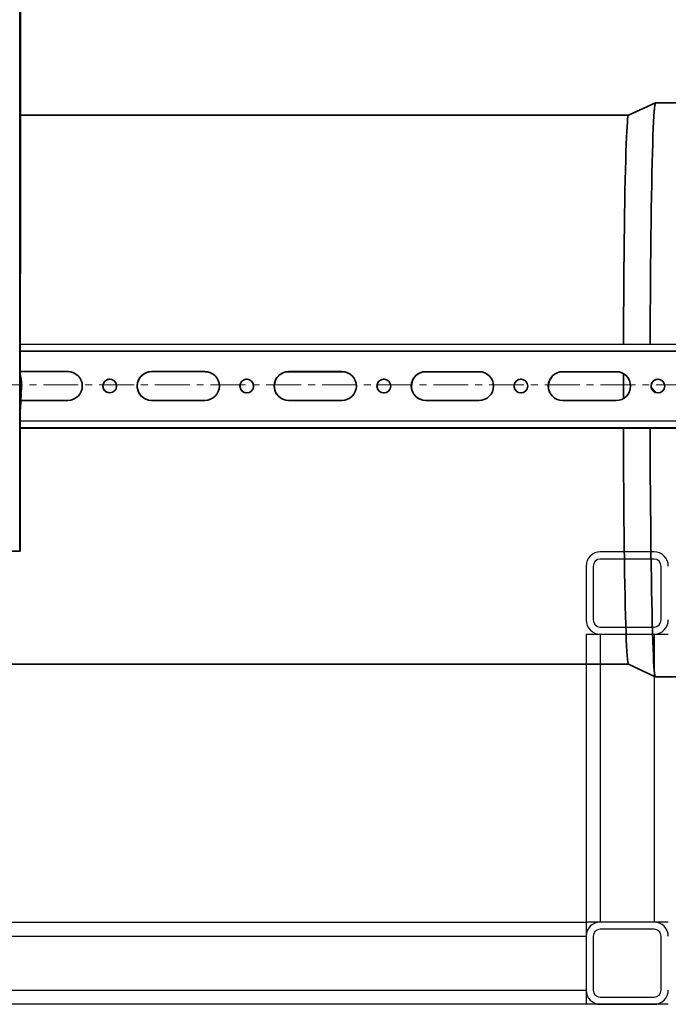
# Model space of a CAD drawing. Units: millimetres. Extents: x -10712 to -1555, y -12793 to -9350.
# Drawn here: x -5216 to -4980, y -11066 to -10707 of the extents above; entities that cross this region are included whole.
import ezdxf

# ---------------------------------------------------------------- set-up
doc = ezdxf.new("R2010")
doc.units = ezdxf.units.MM
doc.linetypes.add('CENTERX2', pattern=[20.32, 12.7, -2.54, 2.54, -2.54])
doc.layers.add('Boilers', color=7, linetype='Continuous')
doc.layers.add('Flues', color=8, linetype='Continuous')

msp = doc.modelspace()

# ---------------------------------------------------------------- linework, layer by layer
at = {"layer": 'Boilers', "linetype": 'Continuous', "lineweight": 25}
for p, q in [((-4984.869, -10900.995), (-5004.469, -10900.995)), ((-4984.869, -10903.595), (-5004.469, -10903.595)), ((-5009.669, -10906.195), (-5009.669, -10925.795)), ((-5007.069, -10906.195), (-5007.069, -10925.795)), ((-4982.269, -10925.795), (-4982.269, -10906.195)), ((-5004.469, -10928.395), (-4984.869, -10928.395)), ((-5009.669, -10930.995), (-5009.669, -11035.995)), ((-5009.669, -10930.995), (-5004.469, -10930.995)), ((-5004.469, -10930.995), (-4984.869, -10930.995)), ((-5004.469, -10930.995), (-5004.469, -11035.995)), ((-4984.869, -10930.995), (-4984.869, -11035.995)), ((-4984.869, -10930.995), (-4979.669, -10930.995)), ((-5449.669, -11035.995), (-5009.669, -11035.995)), ((-5004.469, -11035.995), (-5009.669, -11035.995)), ((-5009.669, -11035.995), (-5009.669, -11041.195)), ((-4984.869, -11035.995), (-5004.469, -11035.995)), ((-4979.669, -11035.995), (-4984.869, -11035.995)), ((-5449.669, -11041.195), (-5009.669, -11041.195)), ((-5009.669, -11041.195), (-5009.669, -11060.795)), ((-5007.069, -11041.195), (-5007.069, -11060.795)), ((-4984.869, -11038.595), (-5004.469, -11038.595)), ((-4982.269, -11060.795), (-4982.269, -11041.195)), ((-5449.669, -11060.795), (-5009.669, -11060.795)), ((-5009.669, -11060.795), (-5009.669, -11065.995)), ((-5004.469, -11063.395), (-4984.869, -11063.395)), ((-4979.669, -11065.995), (-5479.669, -11065.995)), ((-5004.469, -11065.995), (-4984.869, -11065.995))]:
    msp.add_line(p, q, dxfattribs=at)
for centre, radius, start, end in [((-5004.469, -10906.195), 5.2, 90, 180), ((-4984.869, -10906.195), 5.2, 0, 90), ((-5004.469, -10906.195), 2.6, 90, 180), ((-4984.869, -10906.195), 2.6, 0, 90), ((-5004.469, -10925.795), 5.2, 180, 270), ((-5004.469, -10925.795), 2.6, 180, 270), ((-4984.869, -10925.795), 5.2, 270, 0), ((-4984.869, -10925.795), 2.6, 270, 0), ((-5004.469, -11041.195), 5.2, 90, 180), ((-4984.869, -11041.195), 5.2, 0, 90), ((-5004.469, -11041.195), 2.6, 90, 180), ((-4984.869, -11041.195), 2.6, 0, 90), ((-5004.469, -11060.795), 5.2, 180, 270), ((-5004.469, -11060.795), 2.6, 180, 270), ((-4984.869, -11060.795), 5.2, 270, 0), ((-4984.869, -11060.795), 2.6, 270, 0)]:
    msp.add_arc(centre, radius, start, end, dxfattribs=at)
at = {"layer": 'Flues', "linetype": 'Continuous', "lineweight": 35}
for p, q in [((-5216.248, -10900.681), (-5216.112, -10502.698)), ((-5216.081, -10900.764), (-5215.945, -10502.781)), ((-4984.379, -10737.184), (-4994.205, -10741.765)), ((-4975.562, -10737.182), (-4984.362, -10737.18)), ((-4994.197, -10741.762), (-5216.027, -10741.724)), ((-4665.929, -10825.363), (-5216.056, -10825.269)), ((-4665.93, -10827.84), (-5216.056, -10827.745)), ((-5198.655, -10835.248), (-5216.059, -10835.245)), ((-5198.618, -10835.266), (-5216.059, -10835.263)), ((-5198.618, -10835.266), (-5198.655, -10835.248)), ((-5148.663, -10835.257), (-5168.16, -10835.253)), ((-5168.123, -10835.272), (-5168.16, -10835.253)), ((-5148.626, -10835.275), (-5168.123, -10835.272)), ((-5148.626, -10835.275), (-5148.663, -10835.257)), ((-5098.672, -10835.265), (-5118.168, -10835.262)), ((-5118.131, -10835.28), (-5118.168, -10835.262)), ((-5098.635, -10835.284), (-5118.131, -10835.28)), ((-5098.635, -10835.284), (-5098.672, -10835.265)), ((-5048.68, -10835.274), (-5068.177, -10835.27)), ((-5068.14, -10835.289), (-5068.177, -10835.27)), ((-5048.643, -10835.292), (-5068.14, -10835.289)), ((-5048.643, -10835.292), (-5048.68, -10835.274)), ((-4998.689, -10835.282), (-5018.185, -10835.279)), ((-5018.148, -10835.297), (-5018.185, -10835.279)), ((-4998.652, -10835.301), (-5018.148, -10835.297)), ((-4998.652, -10835.301), (-4998.689, -10835.282)), ((-5215.947, -10848.629), (-5215.799, -10843.247)), ((-5215.91, -10848.648), (-5215.762, -10843.266)), ((-5215.799, -10843.247), (-5215.762, -10843.266)), ((-4983.932, -10842.986), (-4985.853, -10841.064)), ((-5215.83, -10845.745), (-5198.658, -10845.748)), ((-5168.163, -10845.753), (-5148.667, -10845.756)), ((-5118.172, -10845.761), (-5098.675, -10845.765)), ((-5068.181, -10845.77), (-5048.684, -10845.773)), ((-5018.189, -10845.779), (-4998.692, -10845.782)), ((-5215.947, -10848.629), (-5215.91, -10848.648)), ((-4665.939, -10853.339), (-5216.065, -10853.244)), ((-4665.94, -10855.862), (-5216.066, -10855.767)), ((-4665.94, -10855.954), (-5216.066, -10855.86)), ((-5216.081, -10900.764), (-5216.248, -10900.681)), ((-5341.445, -10941.902), (-4994.231, -10941.962)), ((-4994.239, -10941.958), (-4984.415, -10946.542)), ((-4984.398, -10946.546), (-4975.632, -10946.547))]:
    msp.add_line(p, q, dxfattribs=at)
at = {"layer": 'Flues', "linetype": 'CENTERX2', "lineweight": 18}
msp.add_line((-5451.411, -10840.1), (-1555.112, -10840.1), dxfattribs=at)
at = {"layer": 'Flues', "linetype": 'Continuous', "lineweight": 35, "flags": 128}
for points in [[(-4986.291, -10825.308), (-4986.27, -10819.611), (-4986.242, -10813.701), (-4986.207, -10807.887), (-4986.167, -10802.187), (-4986.12, -10796.621), (-4986.067, -10791.209), (-4986.009, -10785.968), (-4985.945, -10780.916), (-4985.876, -10776.07), (-4985.802, -10771.447), (-4985.723, -10767.062), (-4985.639, -10762.931), (-4985.552, -10759.066), (-4985.46, -10755.482), (-4985.365, -10752.19), (-4985.266, -10749.201), (-4985.164, -10746.526), (-4985.06, -10744.173), (-4984.953, -10742.151), (-4984.845, -10740.466), (-4984.734, -10739.125), (-4984.623, -10738.131), (-4984.511, -10737.488), (-4984.398, -10737.198), (-4984.362, -10737.18)], [(-4996.031, -10825.306), (-4996.011, -10820.154), (-4995.983, -10814.404), (-4995.949, -10808.749), (-4995.909, -10803.211), (-4995.862, -10797.809), (-4995.81, -10792.562), (-4995.753, -10787.487), (-4995.689, -10782.604), (-4995.621, -10777.929), (-4995.548, -10773.478), (-4995.47, -10769.268), (-4995.387, -10765.312), (-4995.3, -10761.626), (-4995.21, -10758.221), (-4995.116, -10755.11), (-4995.019, -10752.304), (-4994.919, -10749.812), (-4994.816, -10747.644), (-4994.711, -10745.806), (-4994.605, -10744.306), (-4994.497, -10743.149), (-4994.388, -10742.339), (-4994.278, -10741.878), (-4994.205, -10741.765)], [(-5196.276, -10835.818), (-5197.259, -10835.446), (-5198.618, -10835.266)], [(-5146.285, -10835.827), (-5147.268, -10835.454), (-5148.626, -10835.275)], [(-5096.293, -10835.835), (-5097.276, -10835.463), (-5098.635, -10835.284)], [(-5046.302, -10835.844), (-5047.285, -10835.471), (-5048.643, -10835.292)], [(-4996.311, -10835.852), (-4997.293, -10835.48), (-4998.652, -10835.301)], [(-4996.059, -10845.074), (-4996.059, -10843.714), (-4996.057, -10837.782), (-4996.055, -10835.992)], [(-5216.062, -10844.459), (-5215.936, -10843.932), (-5215.799, -10843.247)], [(-4994.239, -10941.958), (-4994.244, -10941.955), (-4994.354, -10941.714), (-4994.463, -10941.121), (-4994.571, -10940.18), (-4994.678, -10938.893), (-4994.783, -10937.266), (-4994.887, -10935.304), (-4994.988, -10933.013), (-4995.086, -10930.402), (-4995.181, -10927.48), (-4995.272, -10924.258), (-4995.36, -10920.746), (-4995.444, -10916.957), (-4995.524, -10912.904), (-4995.599, -10908.601), (-4995.669, -10904.065), (-4995.733, -10899.309), (-4995.793, -10894.352), (-4995.847, -10889.211), (-4995.895, -10883.903), (-4995.937, -10878.447), (-4995.973, -10872.863), (-4996.003, -10867.171), (-4996.027, -10861.389), (-4996.043, -10855.897)], [(-4984.398, -10946.546), (-4984.475, -10946.464), (-4984.587, -10946.045), (-4984.699, -10945.274), (-4984.81, -10944.154), (-4984.919, -10942.687), (-4985.026, -10940.879), (-4985.131, -10938.736), (-4985.234, -10936.265), (-4985.334, -10933.474), (-4985.43, -10930.374), (-4985.523, -10926.974), (-4985.612, -10923.287), (-4985.697, -10919.323), (-4985.777, -10915.098), (-4985.853, -10910.625), (-4985.924, -10905.919), (-4985.989, -10900.996), (-4986.049, -10895.874), (-4986.104, -10890.568), (-4986.152, -10885.098), (-4986.195, -10879.481), (-4986.231, -10873.738), (-4986.262, -10867.886), (-4986.285, -10861.946), (-4986.303, -10855.939), (-4986.303, -10855.899)]]:
    msp.add_lwpolyline(points, dxfattribs=at)
at = {"layer": 'Flues', "linetype": 'Continuous', "lineweight": 35}
for centre in [(-5183.409, -10840.501), (-5133.418, -10840.509), (-5083.426, -10840.518), (-5033.435, -10840.526), (-4983.444, -10840.535)]:
    msp.add_circle(centre, 2.5, dxfattribs=at)
for centre, radius, start, end in [((-5231.579, -10840.453), 16.001, 345.86365, 14.09714), ((-5231.556, -10840.464), 16.001, 349.98146, 14.41991), ((-5198.657, -10840.498), 5.25, 269.98633, 89.97446), ((-5168.161, -10840.503), 5.25, 89.98633, 269.97446), ((-5168.124, -10840.522), 5.25, 89.98994, 243.48343), ((-5148.665, -10840.506), 5.25, 269.98633, 89.97446), ((-5118.17, -10840.512), 5.25, 89.98633, 269.97446), ((-5118.132, -10840.53), 5.25, 89.98994, 243.48343), ((-5098.674, -10840.515), 5.25, 269.98633, 89.97446), ((-5068.178, -10840.52), 5.25, 89.98633, 269.97446), ((-5068.141, -10840.539), 5.25, 89.98994, 243.48343), ((-5048.683, -10840.524), 5.25, 269.98633, 89.97446), ((-5018.187, -10840.529), 5.25, 89.98633, 269.97446), ((-5018.149, -10840.548), 5.25, 89.98994, 243.48343), ((-4998.691, -10840.532), 5.25, 269.98633, 89.97446), ((-5183.372, -10840.519), 2.5, 63.50212, 243.48497), ((-5133.38, -10840.528), 2.5, 63.50212, 243.48497), ((-5083.389, -10840.536), 2.5, 63.50212, 243.48497), ((-5033.397, -10840.545), 2.5, 63.50212, 243.48497), ((-4983.406, -10840.553), 2.5, 63.50212, 243.48497), ((-5216.447, -10848.616), 0.5, 320.00283, 358.42906), ((-5216.41, -10848.634), 0.5, 313.79022, 358.42913), ((-5218.253, -10824.955), 75.839, 269.41671, 271.64108)]:
    msp.add_arc(centre, radius, start, end, dxfattribs=at)

doc.saveas('drawing.dxf')
